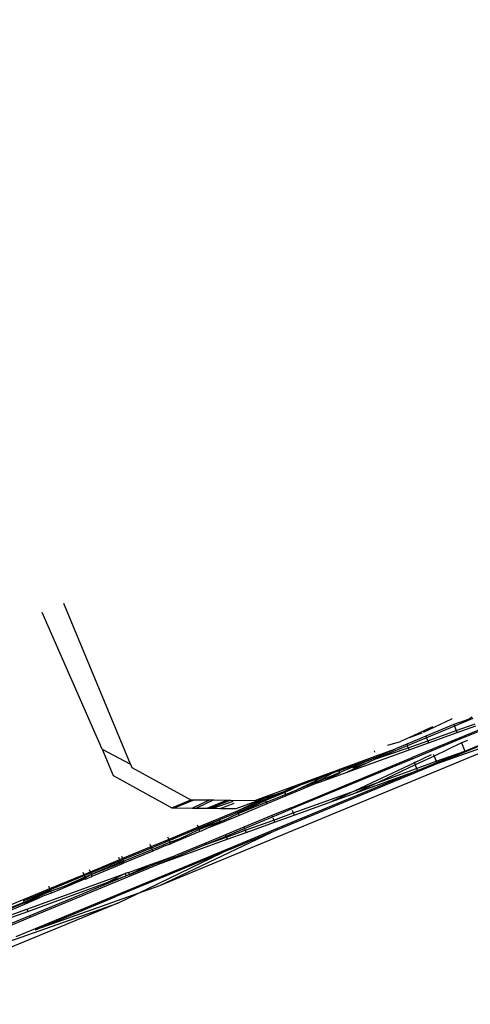
# Model space of a CAD drawing. Units: centimetres. Extents: x -19522 to 3977, y -1986 to 6515.
# Drawn here: x -3752 to -3730, y 2389 to 2439 of the extents above; entities that cross this region are included whole.
import ezdxf

# ---------------------------------------------------------------- set-up
doc = ezdxf.new("R2010")
doc.units = ezdxf.units.CM
doc.layers.add('Размеры', color=1, linetype='Continuous', lineweight=5)
doc.dimstyles.new('размеры Маф', dxfattribs={"dimtxt": 150, "dimasz": 50, "dimexe": 50, "dimexo": 0.0625, "dimgap": 0.09, "dimtad": 1, "dimdec": 0, "dimzin": 0, "dimdsep": 46, "dimtxsty": 'Standard', "dimblk": 'ARCHTICK', "dimcen": 0.09, "dimdle": 50, "dimclrd": 256, "dimclre": 256, "dimclrt": 256, "dimadec": 0, "dimazin": 0, "dimtfac": 1, "dimtdec": 0, "dimtix": 1, "dimtofl": 0, "dimtmove": 0, "dimatfit": 3, "dimfxl": 1, "dimtolj": 1, "dimtzin": 0, "dimlwd": -1, "dimlwe": -1, "dimarcsym": 1})

# ---------------------------------------------------------------- blocks, each defined once
blk = doc.blocks.new('_ArchTick')
at = {"color": 0, "linetype": 'ByBlock', "const_width": 0.15}
blk.add_lwpolyline([(-0.5, -0.5), (0.5, 0.5)], dxfattribs=at)
blk = doc.blocks.new('*D12')
at = {"layer": 'Defpoints', "color": 0, "transparency": 16777216}
for p in [(-19471.773, 2864.508), (2728.227, 2864.508), (2728.227, -1935.888)]:
    blk.add_point(p, dxfattribs=at)
at = {"layer": 'Размеры', "transparency": 16777216}
for p, q in [((-19471.773, 2864.445), (-19471.773, -1985.888)), ((2728.227, 2864.445), (2728.227, -1985.888)), ((-19521.773, -1935.888), (2778.227, -1935.888))]:
    blk.add_line(p, q, dxfattribs=at)
at = {"layer": 'Размеры', "transparency": 16777216, "xscale": 50, "yscale": 50, "zscale": 50, "rotation": 180}
blk.add_blockref('_ArchTick', (-19471.773, -1935.888), dxfattribs=at)
at = {"layer": 'Размеры', "transparency": 16777216, "xscale": 50, "yscale": 50, "zscale": 50}
blk.add_blockref('_ArchTick', (2728.227, -1935.888), dxfattribs=at)
at = {"layer": 'Размеры', "transparency": 16777216, "insert": (-8371.773, -1860.798), "char_height": 150, "attachment_point": 5}
blk.add_mtext('\\A1;22200', dxfattribs=at)
blk = doc.blocks.new('*D13')
at = {"layer": 'Defpoints', "color": 0, "transparency": 16777216}
for p in [(-9588.636, 6464.508), (3926.977, 6464.508), (-9588.636, -735.492)]:
    blk.add_point(p, dxfattribs=at)
at = {"layer": 'Размеры', "transparency": 16777216}
for p, q in [((3926.977, -785.492), (3926.977, 6514.508)), ((-9588.574, 6464.508), (3976.977, 6464.508)), ((-9588.574, -735.492), (3976.977, -735.492))]:
    blk.add_line(p, q, dxfattribs=at)
at = {"layer": 'Размеры', "transparency": 16777216, "xscale": 50, "yscale": 50, "zscale": 50}
for p, rotation in [((3926.977, 6464.508), 90), ((3926.977, -735.492), 270)]:
    blk.add_blockref('_ArchTick', p, dxfattribs=dict(at, rotation=rotation))
at = {"layer": 'Размеры', "transparency": 16777216, "insert": (3851.887, 2864.508), "char_height": 150, "attachment_point": 5, "rotation": 90}
blk.add_mtext('\\A1;7200', dxfattribs=at)
blk = doc.blocks.new('*D14')
at = {"layer": 'Defpoints', "color": 0, "transparency": 16777216}
for p in [(-37.809, 3104.606), (-17713.229, 2453.077), (-37.809, 362.405)]:
    blk.add_point(p, dxfattribs=at)
at = {"layer": 'Размеры', "transparency": 16777216}
for p, q in [((-37.809, 3104.543), (-37.809, 312.405)), ((-17713.229, 2453.015), (-17713.229, 312.405)), ((-17763.229, 362.405), (12.191, 362.405))]:
    blk.add_line(p, q, dxfattribs=at)
at = {"layer": 'Размеры', "transparency": 16777216, "xscale": 50, "yscale": 50, "zscale": 50, "rotation": 180}
blk.add_blockref('_ArchTick', (-17713.229, 362.405), dxfattribs=at)
at = {"layer": 'Размеры', "transparency": 16777216, "xscale": 50, "yscale": 50, "zscale": 50}
blk.add_blockref('_ArchTick', (-37.809, 362.405), dxfattribs=at)
at = {"layer": 'Размеры', "transparency": 16777216, "insert": (-8875.519, 437.495), "char_height": 150, "attachment_point": 5}
blk.add_mtext('\\A1;17675', dxfattribs=at)
blk = doc.blocks.new('*D15')
at = {"layer": 'Defpoints', "color": 0, "transparency": 16777216}
for p in [(-13341.497, 4057.778), (990.396, 4057.778), (-13337.398, 1158.242)]:
    blk.add_point(p, dxfattribs=at)
at = {"layer": 'Размеры', "transparency": 16777216}
for p, q in [((990.396, 1108.242), (990.396, 4107.778)), ((-13341.434, 4057.778), (1040.396, 4057.778)), ((-13337.336, 1158.242), (1040.396, 1158.242))]:
    blk.add_line(p, q, dxfattribs=at)
at = {"layer": 'Размеры', "transparency": 16777216, "xscale": 50, "yscale": 50, "zscale": 50}
for p, rotation in [((990.396, 4057.778), 90), ((990.396, 1158.242), 270)]:
    blk.add_blockref('_ArchTick', p, dxfattribs=dict(at, rotation=rotation))
at = {"layer": 'Размеры', "transparency": 16777216, "insert": (915.306, 2608.01), "char_height": 150, "attachment_point": 5, "rotation": 90}
blk.add_mtext('\\A1;2900', dxfattribs=at)

msp = doc.modelspace()

# ---------------------------------------------------------------- linework, layer by layer
for p, q in [((-3746.723, 2401.577), (-3750.069, 2409.655)), ((-3748.144, 2402.321), (-3751.173, 2409.198)), ((-3725.095, 2403.81), (-3745.271, 2395.453)), ((-3730.578, 2403.83), (-3732.013, 2403.164)), ((-3730.467, 2403.565), (-3731.872, 2402.981)), ((-3730.433, 2403.482), (-3731.838, 2402.9)), ((-3731.301, 2401.603), (-3725.095, 2403.81)), ((-3730.542, 2403.865), (-3730.578, 2403.83)), ((-3730.203, 2403.676), (-3730.467, 2403.565)), ((-3730.467, 2403.565), (-3730.433, 2403.482)), ((-3729.506, 2403.866), (-3730.433, 2403.482)), ((-3730.433, 2403.482), (-3730.343, 2403.265)), ((-3730.343, 2403.265), (-3729.398, 2403.606)), ((-3730.301, 2403.163), (-3729.356, 2403.505)), ((-3730.203, 2403.676), (-3729.729, 2403.844)), ((-3729.729, 2403.844), (-3729.541, 2403.951)), ((-3731.872, 2402.981), (-3732.835, 2402.58)), ((-3731.534, 2403.455), (-3732.697, 2402.916)), ((-3732.697, 2402.916), (-3732.053, 2403.148)), ((-3731.872, 2402.981), (-3731.838, 2402.9)), ((-3731.775, 2402.748), (-3730.343, 2403.265)), ((-3731.733, 2402.646), (-3730.301, 2403.163)), ((-3730.343, 2403.265), (-3730.301, 2403.163)), ((-3729.261, 2403.274), (-3730.188, 2402.89)), ((-3729.234, 2403.209), (-3730.161, 2402.825)), ((-3732.802, 2402.5), (-3734.382, 2401.846)), ((-3733.777, 2402.525), (-3733.148, 2402.707)), ((-3732.835, 2402.58), (-3733.404, 2402.343)), ((-3732.697, 2402.916), (-3733.148, 2402.707)), ((-3732.835, 2402.58), (-3732.802, 2402.5)), ((-3731.838, 2402.9), (-3732.802, 2402.5)), ((-3732.802, 2402.5), (-3732.758, 2402.393)), ((-3732.758, 2402.393), (-3731.775, 2402.748)), ((-3732.716, 2402.291), (-3731.733, 2402.646)), ((-3731.838, 2402.9), (-3731.775, 2402.748)), ((-3731.775, 2402.748), (-3731.733, 2402.646)), ((-3730.188, 2402.89), (-3731.593, 2402.308)), ((-3730.161, 2402.825), (-3731.566, 2402.243)), ((-3730.086, 2402.644), (-3731.456, 2401.978)), ((-3728.969, 2402.569), (-3731.301, 2401.603)), ((-3730.188, 2402.89), (-3730.161, 2402.825)), ((-3729.781, 2402.765), (-3730.086, 2402.644)), ((-3730.086, 2402.644), (-3729.916, 2402.234)), ((-3729.916, 2402.234), (-3728.989, 2402.619)), ((-3748.144, 2402.321), (-3746.723, 2401.577)), ((-3748.144, 2402.321), (-3747.597, 2401.001)), ((-3740.466, 2399.755), (-3734.37, 2401.989)), ((-3735.82, 2401.171), (-3732.716, 2402.291)), ((-3734.473, 2402.237), (-3734.449, 2402.182)), ((-3734.382, 2401.846), (-3732.758, 2402.393)), ((-3734.37, 2401.989), (-3733.404, 2402.343)), ((-3734.37, 2401.989), (-3734.346, 2401.932)), ((-3734.346, 2401.932), (-3733.404, 2402.343)), ((-3732.758, 2402.393), (-3732.716, 2402.291)), ((-3731.593, 2402.308), (-3732.557, 2401.909)), ((-3731.566, 2402.243), (-3732.53, 2401.844)), ((-3731.603, 2402.04), (-3732.448, 2401.643)), ((-3731.593, 2402.308), (-3731.566, 2402.243)), ((-3731.499, 2402.082), (-3731.456, 2401.978)), ((-3731.348, 2401.717), (-3729.916, 2402.234)), ((-3731.321, 2401.653), (-3729.916, 2402.234)), ((-3746.723, 2401.577), (-3746.653, 2401.408)), ((-3739.322, 2398.281), (-3731.301, 2401.603)), ((-3738.65, 2399.386), (-3732.557, 2401.909)), ((-3732.53, 2401.844), (-3738.623, 2399.321)), ((-3736.24, 2401.237), (-3735.559, 2401.487)), ((-3734.746, 2401.675), (-3735.82, 2401.171)), ((-3735.559, 2401.487), (-3734.408, 2401.909)), ((-3735.559, 2401.487), (-3735.539, 2401.438)), ((-3735.539, 2401.438), (-3734.408, 2401.909)), ((-3735.521, 2401.395), (-3734.746, 2401.675)), ((-3732.448, 2401.643), (-3735.435, 2400.241)), ((-3734.382, 2401.846), (-3734.746, 2401.675)), ((-3734.408, 2401.909), (-3734.346, 2401.932)), ((-3734.408, 2401.909), (-3734.382, 2401.846)), ((-3732.405, 2401.533), (-3734.228, 2400.677)), ((-3732.557, 2401.909), (-3732.53, 2401.844)), ((-3732.469, 2401.696), (-3732.448, 2401.643)), ((-3732.448, 2401.643), (-3732.405, 2401.533)), ((-3731.456, 2401.978), (-3732.405, 2401.533)), ((-3732.405, 2401.533), (-3732.336, 2401.36)), ((-3732.336, 2401.36), (-3731.348, 2401.717)), ((-3732.292, 2401.25), (-3731.321, 2401.653)), ((-3731.456, 2401.978), (-3731.348, 2401.717)), ((-3731.348, 2401.717), (-3731.321, 2401.653)), ((-3731.321, 2401.653), (-3731.301, 2401.603)), ((-3747.597, 2401.001), (-3744.644, 2399.384)), ((-3746.653, 2401.408), (-3743.682, 2399.782)), ((-3732.292, 2401.25), (-3739.342, 2398.33)), ((-3737.34, 2400.691), (-3736.208, 2401.16)), ((-3736.604, 2401.104), (-3737.34, 2400.691)), ((-3736.604, 2401.104), (-3737.024, 2400.95)), ((-3736.936, 2400.768), (-3735.82, 2401.171)), ((-3736.191, 2401.118), (-3736.936, 2400.768)), ((-3736.24, 2401.237), (-3736.604, 2401.104)), ((-3736.24, 2401.237), (-3736.208, 2401.16)), ((-3736.208, 2401.16), (-3735.539, 2401.438)), ((-3736.208, 2401.16), (-3736.191, 2401.118)), ((-3735.539, 2401.438), (-3735.521, 2401.395)), ((-3735.39, 2400.132), (-3732.292, 2401.25)), ((-3734.228, 2400.677), (-3732.336, 2401.36)), ((-3732.336, 2401.36), (-3732.292, 2401.25)), ((-3738.229, 2400.509), (-3738.965, 2400.146)), ((-3737.315, 2400.631), (-3738.895, 2399.977)), ((-3738.634, 2400.36), (-3738.229, 2400.509)), ((-3737.425, 2400.724), (-3738.358, 2400.291)), ((-3737.401, 2400.666), (-3738.358, 2400.291)), ((-3737.453, 2400.793), (-3738.229, 2400.509)), ((-3737.391, 2400.816), (-3737.453, 2400.793)), ((-3737.453, 2400.793), (-3737.425, 2400.724)), ((-3737.365, 2400.751), (-3737.425, 2400.724)), ((-3737.425, 2400.724), (-3737.401, 2400.666)), ((-3737.401, 2400.666), (-3737.34, 2400.691)), ((-3737.024, 2400.95), (-3737.391, 2400.816)), ((-3737.391, 2400.816), (-3737.365, 2400.751)), ((-3737.024, 2400.95), (-3737.365, 2400.751)), ((-3737.365, 2400.751), (-3737.34, 2400.691)), ((-3737.34, 2400.691), (-3737.315, 2400.631)), ((-3737.315, 2400.631), (-3736.936, 2400.768)), ((-3735.435, 2400.241), (-3734.228, 2400.677)), ((-3734.228, 2400.677), (-3735.39, 2400.132)), ((-3738.985, 2400.195), (-3741.355, 2399.214)), ((-3738.965, 2400.146), (-3739.929, 2399.747)), ((-3739.905, 2399.894), (-3738.985, 2400.195)), ((-3739.893, 2399.659), (-3738.928, 2400.056)), ((-3738.634, 2400.36), (-3738.985, 2400.195)), ((-3738.985, 2400.195), (-3738.965, 2400.146)), ((-3738.965, 2400.146), (-3738.928, 2400.056)), ((-3738.928, 2400.056), (-3738.358, 2400.291)), ((-3738.928, 2400.056), (-3738.895, 2399.977)), ((-3738.54, 2399.12), (-3735.435, 2400.241)), ((-3735.435, 2400.241), (-3736.597, 2399.696)), ((-3736.597, 2399.696), (-3735.39, 2400.132)), ((-3744.644, 2399.384), (-3743.682, 2399.782)), ((-3743.512, 2399.781), (-3744.501, 2399.371)), ((-3743.682, 2399.782), (-3743.512, 2399.781)), ((-3742.737, 2399.774), (-3743.612, 2399.363)), ((-3743.512, 2399.781), (-3742.737, 2399.774)), ((-3742.529, 2399.773), (-3743.405, 2399.361)), ((-3742.865, 2399.357), (-3741.875, 2399.767)), ((-3742.737, 2399.774), (-3742.529, 2399.773)), ((-3741.695, 2399.765), (-3742.686, 2399.355)), ((-3742.561, 2399.354), (-3741.562, 2399.715)), ((-3742.529, 2399.773), (-3741.875, 2399.767)), ((-3742.221, 2399.351), (-3741.516, 2399.605)), ((-3741.875, 2399.767), (-3741.695, 2399.765)), ((-3741.695, 2399.765), (-3740.466, 2399.755)), ((-3741.408, 2399.344), (-3739.905, 2399.894)), ((-3739.905, 2399.894), (-3741.355, 2399.214)), ((-3741.334, 2399.165), (-3739.929, 2399.747)), ((-3739.929, 2399.747), (-3741.305, 2399.093)), ((-3741.305, 2399.093), (-3739.893, 2399.659)), ((-3739.859, 2399.577), (-3741.264, 2398.995)), ((-3739.929, 2399.747), (-3739.893, 2399.659)), ((-3739.893, 2399.659), (-3739.859, 2399.577)), ((-3738.895, 2399.977), (-3739.859, 2399.577)), ((-3738.495, 2399.011), (-3736.597, 2399.696)), ((-3744.644, 2399.384), (-3744.501, 2399.371)), ((-3744.501, 2399.371), (-3743.612, 2399.363)), ((-3743.612, 2399.363), (-3743.405, 2399.361)), ((-3743.405, 2399.361), (-3742.865, 2399.357)), ((-3741.355, 2399.214), (-3743.324, 2398.398)), ((-3742.865, 2399.357), (-3742.686, 2399.355)), ((-3742.686, 2399.355), (-3742.561, 2399.354)), ((-3742.561, 2399.354), (-3742.221, 2399.351)), ((-3742.261, 2398.781), (-3741.334, 2399.165)), ((-3742.221, 2399.351), (-3741.408, 2399.344)), ((-3742.018, 2398.754), (-3741.305, 2399.093)), ((-3741.355, 2399.214), (-3741.334, 2399.165)), ((-3741.334, 2399.165), (-3741.305, 2399.093)), ((-3741.305, 2399.093), (-3741.264, 2398.995)), ((-3738.65, 2399.386), (-3739.614, 2398.986)), ((-3739.587, 2398.921), (-3738.623, 2399.321)), ((-3739.523, 2398.765), (-3738.54, 2399.12)), ((-3739.477, 2398.656), (-3738.495, 2399.011)), ((-3738.65, 2399.386), (-3738.623, 2399.321)), ((-3738.597, 2399.259), (-3738.54, 2399.12)), ((-3738.54, 2399.12), (-3738.495, 2399.011)), ((-3743.378, 2398.528), (-3743.324, 2398.398)), ((-3743.304, 2398.349), (-3742.261, 2398.781)), ((-3743.281, 2398.293), (-3742.261, 2398.781)), ((-3743.281, 2398.293), (-3742.226, 2398.697)), ((-3742.212, 2398.662), (-3742.844, 2398.361)), ((-3742.191, 2398.611), (-3742.844, 2398.361)), ((-3742.261, 2398.781), (-3742.226, 2398.697)), ((-3742.226, 2398.697), (-3742.018, 2398.754)), ((-3742.226, 2398.697), (-3742.212, 2398.662)), ((-3742.018, 2398.754), (-3742.212, 2398.662)), ((-3742.212, 2398.662), (-3742.191, 2398.611)), ((-3741.264, 2398.995), (-3742.191, 2398.611)), ((-3739.614, 2398.986), (-3741.019, 2398.404)), ((-3740.992, 2398.339), (-3739.587, 2398.921)), ((-3740.955, 2398.248), (-3739.523, 2398.765)), ((-3740.909, 2398.139), (-3739.477, 2398.656)), ((-3739.614, 2398.986), (-3739.587, 2398.921)), ((-3739.567, 2398.873), (-3739.523, 2398.765)), ((-3739.523, 2398.765), (-3739.477, 2398.656)), ((-3739.322, 2398.281), (-3745.271, 2395.453)), ((-3743.324, 2398.398), (-3744.803, 2397.785)), ((-3744.783, 2397.737), (-3743.304, 2398.349)), ((-3743.234, 2398.18), (-3744.713, 2397.567)), ((-3744.267, 2397.822), (-3743.281, 2398.293)), ((-3743.324, 2398.398), (-3743.304, 2398.349)), ((-3743.304, 2398.349), (-3743.281, 2398.293)), ((-3743.234, 2398.18), (-3743.281, 2398.293)), ((-3743.175, 2398.204), (-3743.234, 2398.18)), ((-3742.844, 2398.361), (-3743.175, 2398.204)), ((-3741.946, 2398.02), (-3742.989, 2397.588)), ((-3741.019, 2398.404), (-3741.946, 2398.02)), ((-3741.946, 2398.02), (-3741.919, 2397.955)), ((-3741.919, 2397.955), (-3740.992, 2398.339)), ((-3741.899, 2397.907), (-3740.955, 2398.248)), ((-3741.854, 2397.798), (-3740.909, 2398.139)), ((-3739.342, 2398.33), (-3741.674, 2397.364)), ((-3741.654, 2397.315), (-3739.322, 2398.281)), ((-3741.019, 2398.404), (-3740.992, 2398.339)), ((-3740.981, 2398.311), (-3740.955, 2398.248)), ((-3740.955, 2398.248), (-3740.909, 2398.139)), ((-3739.342, 2398.33), (-3739.322, 2398.281)), ((-3745.747, 2397.546), (-3745.694, 2397.416)), ((-3744.803, 2397.785), (-3745.694, 2397.416)), ((-3745.674, 2397.368), (-3744.783, 2397.737)), ((-3745.641, 2397.289), (-3744.75, 2397.657)), ((-3745.312, 2396.549), (-3741.854, 2397.798)), ((-3742.962, 2397.524), (-3745.312, 2396.549)), ((-3745.062, 2397.442), (-3744.713, 2397.567)), ((-3744.857, 2397.915), (-3744.803, 2397.785)), ((-3744.803, 2397.785), (-3744.783, 2397.737)), ((-3744.783, 2397.737), (-3744.75, 2397.657)), ((-3744.75, 2397.657), (-3744.267, 2397.822)), ((-3744.713, 2397.567), (-3744.75, 2397.657)), ((-3744.713, 2397.567), (-3744.267, 2397.822)), ((-3742.989, 2397.588), (-3744.468, 2396.976)), ((-3742.989, 2397.588), (-3742.962, 2397.524)), ((-3742.908, 2397.545), (-3742.962, 2397.524)), ((-3742.908, 2397.545), (-3741.919, 2397.955)), ((-3742.908, 2397.545), (-3741.899, 2397.907)), ((-3741.919, 2397.955), (-3741.899, 2397.907)), ((-3741.899, 2397.907), (-3741.854, 2397.798)), ((-3741.674, 2397.364), (-3751.52, 2393.287)), ((-3742.128, 2397.119), (-3747.498, 2394.902)), ((-3745.694, 2397.416), (-3747.125, 2396.823)), ((-3747.105, 2396.775), (-3745.674, 2397.368)), ((-3747.073, 2396.699), (-3745.641, 2397.289)), ((-3745.603, 2397.198), (-3747.035, 2396.605)), ((-3746.362, 2395.065), (-3742.128, 2397.119)), ((-3745.694, 2397.416), (-3745.674, 2397.368)), ((-3745.674, 2397.368), (-3745.641, 2397.289)), ((-3745.641, 2397.289), (-3745.603, 2397.198)), ((-3745.377, 2397.292), (-3745.603, 2397.198)), ((-3745.377, 2397.292), (-3745.062, 2397.442)), ((-3741.654, 2397.315), (-3742.128, 2397.119)), ((-3741.674, 2397.364), (-3741.654, 2397.315)), ((-3751.765, 2393.878), (-3745.312, 2396.549)), ((-3747.273, 2396.762), (-3748.752, 2396.149)), ((-3748.732, 2396.101), (-3747.253, 2396.713)), ((-3747.222, 2396.638), (-3748.702, 2396.028)), ((-3748.702, 2396.028), (-3747.208, 2396.604)), ((-3747.183, 2396.544), (-3748.662, 2395.932)), ((-3747.327, 2396.892), (-3747.273, 2396.762)), ((-3747.125, 2396.823), (-3747.273, 2396.762)), ((-3747.273, 2396.762), (-3747.253, 2396.713)), ((-3747.253, 2396.713), (-3747.105, 2396.775)), ((-3747.253, 2396.713), (-3747.222, 2396.638)), ((-3747.073, 2396.699), (-3747.222, 2396.638)), ((-3747.222, 2396.638), (-3747.208, 2396.604)), ((-3747.208, 2396.604), (-3747.073, 2396.699)), ((-3747.208, 2396.604), (-3747.183, 2396.544)), ((-3747.035, 2396.605), (-3747.183, 2396.544)), ((-3747.179, 2396.953), (-3747.125, 2396.823)), ((-3747.125, 2396.823), (-3747.105, 2396.775)), ((-3747.105, 2396.775), (-3747.073, 2396.699)), ((-3747.073, 2396.699), (-3747.035, 2396.605)), ((-3746.789, 2396.012), (-3745.351, 2396.609)), ((-3745.715, 2396.526), (-3745.376, 2396.648)), ((-3745.376, 2396.648), (-3744.468, 2396.976)), ((-3745.376, 2396.648), (-3745.351, 2396.609)), ((-3745.351, 2396.609), (-3744.468, 2396.976)), ((-3745.351, 2396.609), (-3745.312, 2396.549)), ((-3751.932, 2394.281), (-3746.985, 2396.067)), ((-3749.128, 2396.146), (-3749.075, 2396.016)), ((-3748.752, 2396.149), (-3749.075, 2396.016)), ((-3749.055, 2395.967), (-3748.732, 2396.101)), ((-3748.806, 2396.279), (-3748.752, 2396.149)), ((-3748.752, 2396.149), (-3748.732, 2396.101)), ((-3748.732, 2396.101), (-3748.702, 2396.028)), ((-3746.985, 2396.067), (-3747.813, 2395.662)), ((-3746.831, 2396.123), (-3746.985, 2396.067)), ((-3746.985, 2396.067), (-3746.94, 2395.957)), ((-3746.831, 2396.123), (-3745.715, 2396.526)), ((-3746.831, 2396.123), (-3746.789, 2396.012)), ((-3745.715, 2396.526), (-3746.789, 2396.012)), ((-3751.885, 2394.167), (-3747.813, 2395.662)), ((-3746.94, 2395.957), (-3751.791, 2393.941)), ((-3749.075, 2396.016), (-3750.792, 2395.304)), ((-3750.772, 2395.256), (-3749.055, 2395.967)), ((-3749.038, 2395.795), (-3750.702, 2395.087)), ((-3749.025, 2395.895), (-3749.906, 2395.486)), ((-3749.906, 2395.486), (-3749.009, 2395.858)), ((-3749.038, 2395.795), (-3749.906, 2395.486)), ((-3749.075, 2396.016), (-3749.055, 2395.967)), ((-3749.055, 2395.967), (-3749.025, 2395.895)), ((-3748.984, 2395.798), (-3749.038, 2395.795)), ((-3748.702, 2396.028), (-3749.025, 2395.895)), ((-3749.025, 2395.895), (-3749.009, 2395.858)), ((-3749.009, 2395.858), (-3748.702, 2396.028)), ((-3749.009, 2395.858), (-3748.984, 2395.798)), ((-3748.984, 2395.798), (-3748.662, 2395.932)), ((-3748.702, 2396.028), (-3748.662, 2395.932)), ((-3747.813, 2395.662), (-3746.94, 2395.957)), ((-3746.789, 2396.012), (-3746.94, 2395.957)), ((-3750.792, 2395.304), (-3753.092, 2394.353)), ((-3752.107, 2394.704), (-3750.772, 2395.256)), ((-3750.743, 2395.187), (-3752.107, 2394.704)), ((-3752.079, 2394.636), (-3750.743, 2395.187)), ((-3750.743, 2395.187), (-3752.001, 2394.619)), ((-3746.362, 2395.065), (-3751.499, 2393.238)), ((-3750.802, 2395.045), (-3751.131, 2394.928)), ((-3750.846, 2395.434), (-3750.792, 2395.304)), ((-3750.702, 2395.087), (-3750.802, 2395.045)), ((-3750.792, 2395.304), (-3750.772, 2395.256)), ((-3750.772, 2395.256), (-3750.743, 2395.187)), ((-3750.702, 2395.203), (-3750.743, 2395.187)), ((-3750.743, 2395.187), (-3750.702, 2395.087)), ((-3750.702, 2395.203), (-3749.906, 2395.486)), ((-3747.367, 2394.585), (-3746.362, 2395.065)), ((-3745.271, 2395.453), (-3746.362, 2395.065)), ((-3747.367, 2394.585), (-3757.779, 2390.282)), ((-3753.599, 2392.383), (-3747.367, 2394.585)), ((-3752.062, 2394.597), (-3753.026, 2394.194)), ((-3752.874, 2394.308), (-3752.079, 2394.636)), ((-3752.107, 2394.704), (-3752.079, 2394.636)), ((-3752.079, 2394.636), (-3752.062, 2394.597)), ((-3752.079, 2394.636), (-3752.001, 2394.619)), ((-3752.001, 2394.619), (-3752.062, 2394.597)), ((-3752.062, 2394.597), (-3752.036, 2394.534)), ((-3752.036, 2394.534), (-3751.131, 2394.928)), ((-3752.001, 2394.619), (-3751.131, 2394.928)), ((-3751.499, 2393.238), (-3747.498, 2394.902)), ((-3753.001, 2394.134), (-3752.036, 2394.534)), ((-3752.915, 2393.926), (-3751.932, 2394.281)), ((-3752.867, 2393.812), (-3751.885, 2394.167)), ((-3751.932, 2394.281), (-3751.885, 2394.167)), ((-3751.791, 2393.941), (-3752.755, 2393.541)), ((-3752.729, 2393.478), (-3751.765, 2393.878)), ((-3751.791, 2393.941), (-3751.765, 2393.878)), ((-3751.52, 2393.287), (-3752.484, 2392.887)), ((-3751.52, 2393.287), (-3751.499, 2393.238))]:
    msp.add_line(p, q)

# ---------------------------------------------------------------- dimensions: what is measured, and where the dimension line sits
at = {"layer": 'Размеры'}
for base, p1, p2, picture, middle in [((3926.977, 6464.508), (-9588.636, -735.492), (-9588.636, 6464.508), '*D13', (3851.887, 2864.508)), ((990.396, 4057.778), (-13337.398, 1158.242), (-13341.497, 4057.778), '*D15', (915.306, 2608.01))]:
    dim = msp.add_linear_dim(base=base, p1=p1, p2=p2, angle=90, dimstyle='размеры Маф', dxfattribs=at)
    dim.commit()
    dim.dimension.update_dxf_attribs({"geometry": picture, "text_midpoint": middle})
for base, p1, p2, picture, middle in [((-37.809, 362.405), (-17713.229, 2453.077), (-37.809, 3104.606), '*D14', (-8875.519, 437.495)), ((2728.227, -1935.888), (-19471.773, 2864.508), (2728.227, 2864.508), '*D12', (-8371.773, -1860.798))]:
    dim = msp.add_linear_dim(base=base, p1=p1, p2=p2, dimstyle='размеры Маф', dxfattribs=at)
    dim.commit()
    dim.dimension.update_dxf_attribs({"geometry": picture, "text_midpoint": middle})

doc.saveas('drawing.dxf')
